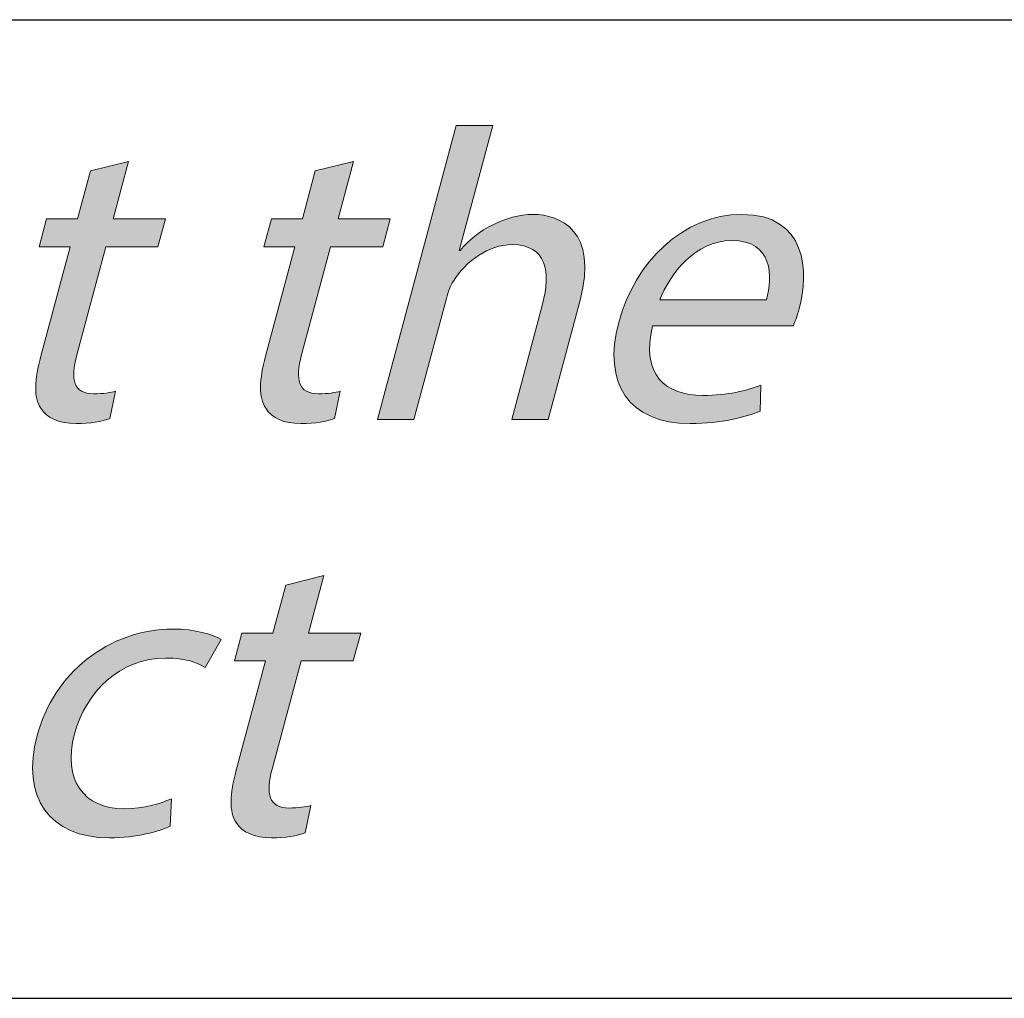
# Model space of a CAD drawing. Units: millimetres. Extents: x 2 to 295, y 2 to 207.
# Drawn here: x 249 to 254, y 5 to 10 of the extents above; entities that cross this region are included whole.
import ezdxf

# ---------------------------------------------------------------- set-up
doc = ezdxf.new("R2010")
doc.units = ezdxf.units.MM
doc.header["$MEASUREMENT"] = 0
doc.layers.add('Livello 1', color=7, linetype='Continuous', lineweight=0)

# ---------------------------------------------------------------- blocks, each defined once
blk = doc.blocks.new('Block_27')
at = {"layer": 'Livello 1', "true_color": 0x000000, "transparency": 33554687}
h = blk.add_hatch(color=18, dxfattribs=at)
h.dxf.hatch_style = 2
edge = h.paths.add_edge_path()
edge.add_spline(control_points=[(250.7771, 9.4602), (250.7771, 9.4602), (250.9635, 9.4602), (250.9635, 9.4602), (250.9635, 9.4602), (250.7926, 8.8212), (250.7926, 8.8212), (250.7926, 8.8212), (250.7968, 8.8212), (250.7968, 8.8212), (250.8402, 8.8742), (250.8994, 8.9207), (250.9649, 8.9524), (251.0283, 8.9838), (251.0999, 9.0051), (251.1695, 9.0051), (251.3073, 9.0051), (251.5044, 8.9207), (251.4096, 8.5669), (251.4096, 8.5669), (251.2463, 7.9575), (251.2463, 7.9575), (251.2463, 7.9575), (251.0603, 7.9575), (251.0603, 7.9575), (251.0603, 7.9575), (251.2177, 8.5459), (251.2177, 8.5459), (251.2622, 8.7109), (251.2384, 8.8508), (251.0627, 8.8508), (250.9421, 8.8508), (250.8243, 8.766), (250.763, 8.6644), (250.7458, 8.6393), (250.7361, 8.6117), (250.7265, 8.5755), (250.7265, 8.5755), (250.5611, 7.9575), (250.5611, 7.9575), (250.5611, 7.9575), (250.3747, 7.9575), (250.3747, 7.9575), (250.3747, 7.9575), (250.7771, 9.4602), (250.7771, 9.4602)], knot_values=[0, 0, 0, 0, 1, 1, 1, 2, 2, 2, 3, 3, 3, 4, 4, 4, 5, 5, 5, 6, 6, 6, 7, 7, 7, 8, 8, 8, 9, 9, 9, 10, 10, 10, 11, 11, 11, 12, 12, 12, 13, 13, 13, 14, 14, 14, 15, 15, 15, 15], degree=3, periodic=0)
h = blk.add_hatch(color=18, dxfattribs=at)
h.dxf.hatch_style = 2
edge = h.paths.add_edge_path()
edge.add_spline(control_points=[(249.1031, 9.2759), (249.1031, 9.2759), (249.0246, 8.9821), (249.0246, 8.9821), (249.0246, 8.9821), (249.2912, 8.9821), (249.2912, 8.9821), (249.2912, 8.9821), (249.253, 8.8401), (249.253, 8.8401), (249.253, 8.8401), (248.9864, 8.8401), (248.9864, 8.8401), (248.9864, 8.8401), (248.8386, 8.2879), (248.8386, 8.2879), (248.8045, 8.1611), (248.8213, 8.0887), (248.9247, 8.0887), (248.9736, 8.0887), (249.0112, 8.0949), (249.0363, 8.1015), (249.0363, 8.1015), (249.007, 7.962), (249.007, 7.962), (248.9674, 7.9471), (248.9071, 7.9365), (248.8351, 7.9365), (248.7483, 7.9365), (248.6863, 7.964), (248.6553, 8.015), (248.617, 8.0698), (248.6226, 8.1611), (248.6546, 8.2813), (248.6546, 8.2813), (248.8045, 8.8401), (248.8045, 8.8401), (248.8045, 8.8401), (248.646, 8.8401), (248.646, 8.8401), (248.646, 8.8401), (248.6842, 8.9821), (248.6842, 8.9821), (248.6842, 8.9821), (248.8427, 8.9821), (248.8427, 8.9821), (248.8427, 8.9821), (248.9081, 9.2273), (248.9081, 9.2273), (248.9081, 9.2273), (249.1031, 9.2759), (249.1031, 9.2759)], knot_values=[0, 0, 0, 0, 1, 1, 1, 2, 2, 2, 3, 3, 3, 4, 4, 4, 5, 5, 5, 6, 6, 6, 7, 7, 7, 8, 8, 8, 9, 9, 9, 10, 10, 10, 11, 11, 11, 12, 12, 12, 13, 13, 13, 14, 14, 14, 15, 15, 15, 16, 16, 16, 17, 17, 17, 17], degree=3, periodic=0)
h = blk.add_hatch(color=18, dxfattribs=at)
h.dxf.hatch_style = 2
edge = h.paths.add_edge_path()
edge.add_spline(control_points=[(250.2517, 9.2759), (250.2517, 9.2759), (250.1732, 8.9821), (250.1732, 8.9821), (250.1732, 8.9821), (250.4398, 8.9821), (250.4398, 8.9821), (250.4398, 8.9821), (250.4016, 8.8401), (250.4016, 8.8401), (250.4016, 8.8401), (250.1349, 8.8401), (250.1349, 8.8401), (250.1349, 8.8401), (249.9872, 8.2879), (249.9872, 8.2879), (249.953, 8.1611), (249.9699, 8.0887), (250.0733, 8.0887), (250.1222, 8.0887), (250.1598, 8.0949), (250.1849, 8.1015), (250.1849, 8.1015), (250.1556, 7.962), (250.1556, 7.962), (250.116, 7.9471), (250.0557, 7.9365), (249.9837, 7.9365), (249.8969, 7.9365), (249.8349, 7.964), (249.8039, 8.015), (249.7656, 8.0698), (249.7711, 8.1611), (249.8032, 8.2813), (249.8032, 8.2813), (249.953, 8.8401), (249.953, 8.8401), (249.953, 8.8401), (249.7946, 8.8401), (249.7946, 8.8401), (249.7946, 8.8401), (249.8328, 8.9821), (249.8328, 8.9821), (249.8328, 8.9821), (249.9913, 8.9821), (249.9913, 8.9821), (249.9913, 8.9821), (250.0567, 9.2273), (250.0567, 9.2273), (250.0567, 9.2273), (250.2517, 9.2759), (250.2517, 9.2759)], knot_values=[0, 0, 0, 0, 1, 1, 1, 2, 2, 2, 3, 3, 3, 4, 4, 4, 5, 5, 5, 6, 6, 6, 7, 7, 7, 8, 8, 8, 9, 9, 9, 10, 10, 10, 11, 11, 11, 12, 12, 12, 13, 13, 13, 14, 14, 14, 15, 15, 15, 16, 16, 16, 17, 17, 17, 17], degree=3, periodic=0)
h = blk.add_hatch(color=18, dxfattribs=at)
h.dxf.hatch_style = 2
edge = h.paths.add_edge_path()
edge.add_spline(control_points=[(252.3615, 8.5693), (252.396, 8.6878), (252.3942, 8.8718), (252.1848, 8.8718), (251.9967, 8.8718), (251.8675, 8.6985), (251.8179, 8.5693), (251.8179, 8.5693), (252.3615, 8.5693), (252.3615, 8.5693)], knot_values=[0, 0, 0, 0, 1, 1, 1, 2, 2, 2, 3, 3, 3, 3], degree=3, periodic=0)
edge = h.paths.add_edge_path()
edge.add_spline(control_points=[(251.7803, 8.436), (251.7169, 8.1838), (251.8499, 8.0805), (252.0363, 8.0805), (252.1693, 8.0805), (252.2561, 8.1039), (252.334, 8.1332), (252.334, 8.1332), (252.3298, 7.9999), (252.3298, 7.9999), (252.2561, 7.9702), (252.1352, 7.9365), (251.9722, 7.9365), (251.657, 7.9365), (251.5244, 8.1439), (251.607, 8.4529), (251.6897, 8.7619), (251.9371, 9.0051), (252.2354, 9.0051), (252.5696, 9.0051), (252.5796, 8.7109), (252.5289, 8.5228), (252.5186, 8.4846), (252.5069, 8.455), (252.4997, 8.436), (252.4997, 8.436), (251.7803, 8.436), (251.7803, 8.436)], knot_values=[0, 0, 0, 0, 1, 1, 1, 2, 2, 2, 3, 3, 3, 4, 4, 4, 5, 5, 5, 6, 6, 6, 7, 7, 7, 8, 8, 8, 9, 9, 9, 9], degree=3, periodic=0)
at = {"layer": 'Livello 1'}
for points, knots in [([(250.7771, 9.4602), (250.7771, 9.4602), (250.9635, 9.4602), (250.9635, 9.4602), (250.9635, 9.4602), (250.7926, 8.8212), (250.7926, 8.8212), (250.7926, 8.8212), (250.7968, 8.8212), (250.7968, 8.8212), (250.8402, 8.8742), (250.8994, 8.9207), (250.9649, 8.9524), (251.0283, 8.9838), (251.0999, 9.0051), (251.1695, 9.0051), (251.3073, 9.0051), (251.5044, 8.9207), (251.4096, 8.5669), (251.4096, 8.5669), (251.2463, 7.9575), (251.2463, 7.9575), (251.2463, 7.9575), (251.0603, 7.9575), (251.0603, 7.9575), (251.0603, 7.9575), (251.2177, 8.5459), (251.2177, 8.5459), (251.2622, 8.7109), (251.2384, 8.8508), (251.0627, 8.8508), (250.9421, 8.8508), (250.8243, 8.766), (250.763, 8.6644), (250.7458, 8.6393), (250.7361, 8.6117), (250.7265, 8.5755), (250.7265, 8.5755), (250.5611, 7.9575), (250.5611, 7.9575), (250.5611, 7.9575), (250.3747, 7.9575), (250.3747, 7.9575), (250.3747, 7.9575), (250.7771, 9.4602), (250.7771, 9.4602)], [0, 0, 0, 0, 1, 1, 1, 2, 2, 2, 3, 3, 3, 4, 4, 4, 5, 5, 5, 6, 6, 6, 7, 7, 7, 8, 8, 8, 9, 9, 9, 10, 10, 10, 11, 11, 11, 12, 12, 12, 13, 13, 13, 14, 14, 14, 15, 15, 15, 15]), ([(249.1031, 9.2759), (249.1031, 9.2759), (249.0246, 8.9821), (249.0246, 8.9821), (249.0246, 8.9821), (249.2912, 8.9821), (249.2912, 8.9821), (249.2912, 8.9821), (249.253, 8.8401), (249.253, 8.8401), (249.253, 8.8401), (248.9864, 8.8401), (248.9864, 8.8401), (248.9864, 8.8401), (248.8386, 8.2879), (248.8386, 8.2879), (248.8045, 8.1611), (248.8213, 8.0887), (248.9247, 8.0887), (248.9736, 8.0887), (249.0112, 8.0949), (249.0363, 8.1015), (249.0363, 8.1015), (249.007, 7.962), (249.007, 7.962), (248.9674, 7.9471), (248.9071, 7.9365), (248.8351, 7.9365), (248.7483, 7.9365), (248.6863, 7.964), (248.6553, 8.015), (248.617, 8.0698), (248.6226, 8.1611), (248.6546, 8.2813), (248.6546, 8.2813), (248.8045, 8.8401), (248.8045, 8.8401), (248.8045, 8.8401), (248.646, 8.8401), (248.646, 8.8401), (248.646, 8.8401), (248.6842, 8.9821), (248.6842, 8.9821), (248.6842, 8.9821), (248.8427, 8.9821), (248.8427, 8.9821), (248.8427, 8.9821), (248.9081, 9.2273), (248.9081, 9.2273), (248.9081, 9.2273), (249.1031, 9.2759), (249.1031, 9.2759)], [0, 0, 0, 0, 1, 1, 1, 2, 2, 2, 3, 3, 3, 4, 4, 4, 5, 5, 5, 6, 6, 6, 7, 7, 7, 8, 8, 8, 9, 9, 9, 10, 10, 10, 11, 11, 11, 12, 12, 12, 13, 13, 13, 14, 14, 14, 15, 15, 15, 16, 16, 16, 17, 17, 17, 17]), ([(250.2517, 9.2759), (250.2517, 9.2759), (250.1732, 8.9821), (250.1732, 8.9821), (250.1732, 8.9821), (250.4398, 8.9821), (250.4398, 8.9821), (250.4398, 8.9821), (250.4016, 8.8401), (250.4016, 8.8401), (250.4016, 8.8401), (250.1349, 8.8401), (250.1349, 8.8401), (250.1349, 8.8401), (249.9872, 8.2879), (249.9872, 8.2879), (249.953, 8.1611), (249.9699, 8.0887), (250.0733, 8.0887), (250.1222, 8.0887), (250.1598, 8.0949), (250.1849, 8.1015), (250.1849, 8.1015), (250.1556, 7.962), (250.1556, 7.962), (250.116, 7.9471), (250.0557, 7.9365), (249.9837, 7.9365), (249.8969, 7.9365), (249.8349, 7.964), (249.8039, 8.015), (249.7656, 8.0698), (249.7711, 8.1611), (249.8032, 8.2813), (249.8032, 8.2813), (249.953, 8.8401), (249.953, 8.8401), (249.953, 8.8401), (249.7946, 8.8401), (249.7946, 8.8401), (249.7946, 8.8401), (249.8328, 8.9821), (249.8328, 8.9821), (249.8328, 8.9821), (249.9913, 8.9821), (249.9913, 8.9821), (249.9913, 8.9821), (250.0567, 9.2273), (250.0567, 9.2273), (250.0567, 9.2273), (250.2517, 9.2759), (250.2517, 9.2759)], [0, 0, 0, 0, 1, 1, 1, 2, 2, 2, 3, 3, 3, 4, 4, 4, 5, 5, 5, 6, 6, 6, 7, 7, 7, 8, 8, 8, 9, 9, 9, 10, 10, 10, 11, 11, 11, 12, 12, 12, 13, 13, 13, 14, 14, 14, 15, 15, 15, 16, 16, 16, 17, 17, 17, 17]), ([(251.7803, 8.436), (251.7169, 8.1838), (251.8499, 8.0805), (252.0363, 8.0805), (252.1693, 8.0805), (252.2561, 8.1039), (252.334, 8.1332), (252.334, 8.1332), (252.3298, 7.9999), (252.3298, 7.9999), (252.2561, 7.9702), (252.1352, 7.9365), (251.9722, 7.9365), (251.657, 7.9365), (251.5244, 8.1439), (251.607, 8.4529), (251.6897, 8.7619), (251.9371, 9.0051), (252.2354, 9.0051), (252.5696, 9.0051), (252.5796, 8.7109), (252.5289, 8.5228), (252.5186, 8.4846), (252.5069, 8.455), (252.4997, 8.436), (252.4997, 8.436), (251.7803, 8.436), (251.7803, 8.436)], [0, 0, 0, 0, 1, 1, 1, 2, 2, 2, 3, 3, 3, 4, 4, 4, 5, 5, 5, 6, 6, 6, 7, 7, 7, 8, 8, 8, 9, 9, 9, 9]), ([(252.3615, 8.5693), (252.396, 8.6878), (252.3942, 8.8718), (252.1848, 8.8718), (251.9967, 8.8718), (251.8675, 8.6985), (251.8179, 8.5693), (251.8179, 8.5693), (252.3615, 8.5693), (252.3615, 8.5693)], [0, 0, 0, 0, 1, 1, 1, 2, 2, 2, 3, 3, 3, 3])]:
    blk.add_open_spline(points, degree=3, knots=knots, dxfattribs=at)
blk = doc.blocks.new('Block_26')
at = {"layer": 'Livello 1'}
blk.add_blockref('Block_27', (0, 0), dxfattribs=at)
blk = doc.blocks.new('Block_29')
at = {"layer": 'Livello 1', "true_color": 0x000000, "transparency": 33554687}
h = blk.add_hatch(color=18, dxfattribs=at)
h.dxf.hatch_style = 2
edge = h.paths.add_edge_path()
edge.add_spline(control_points=[(250.1012, 7.1596), (250.1012, 7.1596), (250.0223, 6.8654), (250.0223, 6.8654), (250.0223, 6.8654), (250.2889, 6.8654), (250.2889, 6.8654), (250.2889, 6.8654), (250.251, 6.7238), (250.251, 6.7238), (250.251, 6.7238), (249.9844, 6.7238), (249.9844, 6.7238), (249.9844, 6.7238), (249.8363, 6.1712), (249.8363, 6.1712), (249.8025, 6.0444), (249.8194, 5.9724), (249.9227, 5.9724), (249.9716, 5.9724), (250.0092, 5.9786), (250.034, 5.9848), (250.034, 5.9848), (250.0051, 5.8456), (250.0051, 5.8456), (249.9651, 5.8305), (249.9052, 5.8198), (249.8332, 5.8198), (249.7463, 5.8198), (249.684, 5.8477), (249.6533, 5.8983), (249.6151, 5.9535), (249.6206, 6.0444), (249.653, 6.165), (249.653, 6.165), (249.8025, 6.7238), (249.8025, 6.7238), (249.8025, 6.7238), (249.644, 6.7238), (249.644, 6.7238), (249.644, 6.7238), (249.6819, 6.8654), (249.6819, 6.8654), (249.6819, 6.8654), (249.8404, 6.8654), (249.8404, 6.8654), (249.8404, 6.8654), (249.9062, 7.111), (249.9062, 7.111), (249.9062, 7.111), (250.1012, 7.1596), (250.1012, 7.1596)], knot_values=[0, 0, 0, 0, 1, 1, 1, 2, 2, 2, 3, 3, 3, 4, 4, 4, 5, 5, 5, 6, 6, 6, 7, 7, 7, 8, 8, 8, 9, 9, 9, 10, 10, 10, 11, 11, 11, 12, 12, 12, 13, 13, 13, 14, 14, 14, 15, 15, 15, 16, 16, 16, 17, 17, 17, 17], degree=3, periodic=0)
h = blk.add_hatch(color=18, dxfattribs=at)
h.dxf.hatch_style = 2
edge = h.paths.add_edge_path()
edge.add_spline(control_points=[(249.316, 5.8791), (249.2609, 5.8539), (249.1434, 5.8198), (249.006, 5.8198), (248.6973, 5.8198), (248.5523, 6.0296), (248.6363, 6.3428), (248.7207, 6.6583), (248.9981, 6.8867), (249.3322, 6.8867), (249.4421, 6.8867), (249.5324, 6.8592), (249.5762, 6.834), (249.5762, 6.834), (249.4952, 6.6897), (249.4952, 6.6897), (249.4573, 6.7152), (249.3939, 6.7383), (249.2926, 6.7383), (249.0577, 6.7383), (248.884, 6.565), (248.8268, 6.3514), (248.7635, 6.114), (248.8765, 5.9683), (249.0797, 5.9683), (249.1858, 5.9683), (249.2626, 5.9955), (249.3219, 6.0189), (249.3219, 6.0189), (249.316, 5.8791), (249.316, 5.8791)], knot_values=[0, 0, 0, 0, 1, 1, 1, 2, 2, 2, 3, 3, 3, 4, 4, 4, 5, 5, 5, 6, 6, 6, 7, 7, 7, 8, 8, 8, 9, 9, 9, 10, 10, 10, 10], degree=3, periodic=0)
at = {"layer": 'Livello 1'}
for points, knots in [([(250.1012, 7.1596), (250.1012, 7.1596), (250.0223, 6.8654), (250.0223, 6.8654), (250.0223, 6.8654), (250.2889, 6.8654), (250.2889, 6.8654), (250.2889, 6.8654), (250.251, 6.7238), (250.251, 6.7238), (250.251, 6.7238), (249.9844, 6.7238), (249.9844, 6.7238), (249.9844, 6.7238), (249.8363, 6.1712), (249.8363, 6.1712), (249.8025, 6.0444), (249.8194, 5.9724), (249.9227, 5.9724), (249.9716, 5.9724), (250.0092, 5.9786), (250.034, 5.9848), (250.034, 5.9848), (250.0051, 5.8456), (250.0051, 5.8456), (249.9651, 5.8305), (249.9052, 5.8198), (249.8332, 5.8198), (249.7463, 5.8198), (249.684, 5.8477), (249.6533, 5.8983), (249.6151, 5.9535), (249.6206, 6.0444), (249.653, 6.165), (249.653, 6.165), (249.8025, 6.7238), (249.8025, 6.7238), (249.8025, 6.7238), (249.644, 6.7238), (249.644, 6.7238), (249.644, 6.7238), (249.6819, 6.8654), (249.6819, 6.8654), (249.6819, 6.8654), (249.8404, 6.8654), (249.8404, 6.8654), (249.8404, 6.8654), (249.9062, 7.111), (249.9062, 7.111), (249.9062, 7.111), (250.1012, 7.1596), (250.1012, 7.1596)], [0, 0, 0, 0, 1, 1, 1, 2, 2, 2, 3, 3, 3, 4, 4, 4, 5, 5, 5, 6, 6, 6, 7, 7, 7, 8, 8, 8, 9, 9, 9, 10, 10, 10, 11, 11, 11, 12, 12, 12, 13, 13, 13, 14, 14, 14, 15, 15, 15, 16, 16, 16, 17, 17, 17, 17]), ([(249.316, 5.8791), (249.2609, 5.8539), (249.1434, 5.8198), (249.006, 5.8198), (248.6973, 5.8198), (248.5523, 6.0296), (248.6363, 6.3428), (248.7207, 6.6583), (248.9981, 6.8867), (249.3322, 6.8867), (249.4421, 6.8867), (249.5324, 6.8592), (249.5762, 6.834), (249.5762, 6.834), (249.4952, 6.6897), (249.4952, 6.6897), (249.4573, 6.7152), (249.3939, 6.7383), (249.2926, 6.7383), (249.0577, 6.7383), (248.884, 6.565), (248.8268, 6.3514), (248.7635, 6.114), (248.8765, 5.9683), (249.0797, 5.9683), (249.1858, 5.9683), (249.2626, 5.9955), (249.3219, 6.0189), (249.3219, 6.0189), (249.316, 5.8791), (249.316, 5.8791)], [0, 0, 0, 0, 1, 1, 1, 2, 2, 2, 3, 3, 3, 4, 4, 4, 5, 5, 5, 6, 6, 6, 7, 7, 7, 8, 8, 8, 9, 9, 9, 10, 10, 10, 10])]:
    blk.add_open_spline(points, degree=3, knots=knots, dxfattribs=at)
blk = doc.blocks.new('Block_28')
at = {"layer": 'Livello 1'}
blk.add_blockref('Block_29', (0, 0), dxfattribs=at)

msp = doc.modelspace()

# ---------------------------------------------------------------- linework, layer by layer
at = {"layer": 'Livello 1', "color": 18, "lineweight": 25, "true_color": 0x000000}
for points in [[(148.4999, 10.0001), (148.4999, 10.0001), (292, 10.0001), (292, 10.0001)], [(5.0001, 5.0001), (5.0001, 5.0001), (292, 5.0001), (292, 5.0001)]]:
    msp.add_open_spline(points, degree=3, dxfattribs=at)

# ---------------------------------------------------------------- block references
at = {"layer": 'Livello 1'}
for name in ['Block_26', 'Block_28']:
    msp.add_blockref(name, (0, 0), dxfattribs=at)

doc.saveas('drawing.dxf')
